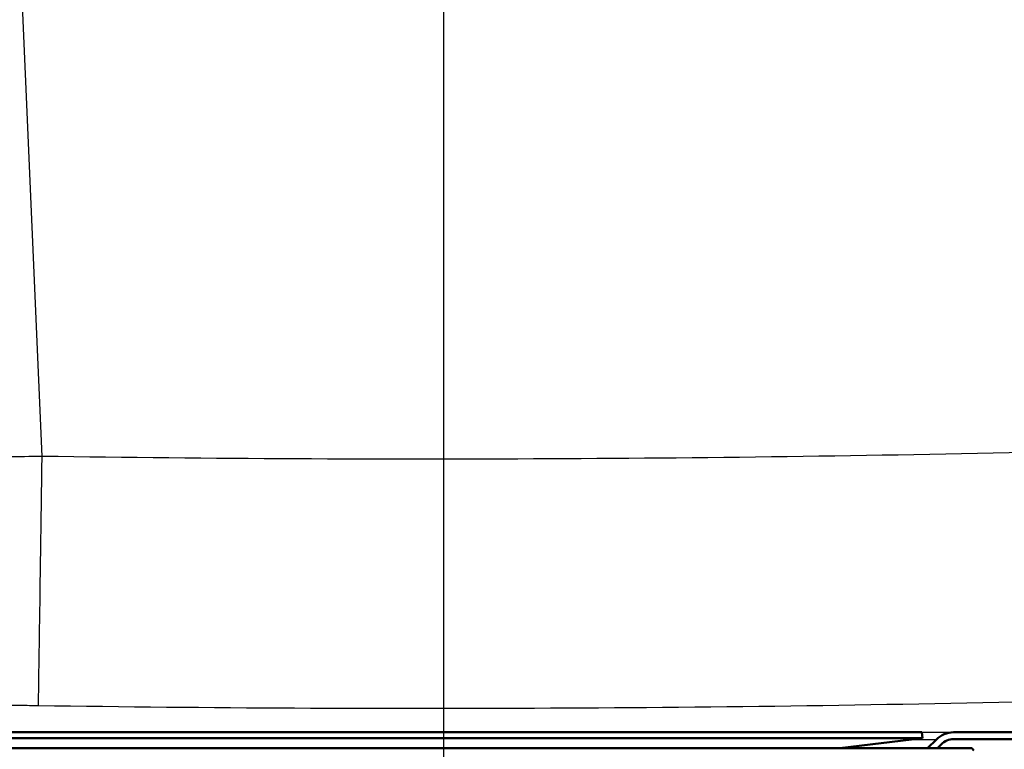
# Paper-space layout 'DS_2' of a CAD drawing. Units: millimetres. Extents: x 0 to 2100, y 0 to 2970.
# Drawn here: x 584 to 697, y 1559 to 1643 of the extents above; entities that cross this region are included whole.
import ezdxf

# ---------------------------------------------------------------- set-up
doc = ezdxf.new("R2010")
doc.units = ezdxf.units.MM
doc.header["$LTSCALE"] = 10
for name, color, linetype, lineweight in [('Dimensions(ISO)', 7, 'Continuous', 25), ('Hatch', 7, 'Continuous', 9), ('Visible Edges(ISO)', 7, 'Continuous', 50), ('Visible Tangent Edges(ISO)', 7, 'Continuous', 25)]:
    doc.layers.add(name, color=color, linetype=linetype, lineweight=lineweight)
doc.styles.add('Text_5.0mm', font='arial.ttf', dxfattribs={"width": 0.899999976158142})
doc.dimstyles.new('KS-STANDARD', dxfattribs={"dimscale": 10, "dimtxt": 5, "dimasz": 2.5, "dimexe": 3.174999999999999, "dimexo": 0, "dimgap": 0.8, "dimtad": 1, "dimdec": 1, "dimrnd": 1e-08, "dimtxsty": 'Text_5.0mm', "dimcen": 0.09, "dimdle": 10, "dimclrd": 7, "dimclre": 7, "dimclrt": 7, "dimadec": 0, "dimazin": 2, "dimtfac": 0.5, "dimtdec": 4, "dimtmove": 0, "dimatfit": 3, "dimfxl": 1, "dimtolj": 1, "dimlwd": 25, "dimlwe": 25, "dimarcsym": 0})

# ---------------------------------------------------------------- blocks, each defined once
blk = doc.blocks.new('*D4')
at = {"layer": 'Defpoints', "color": 0, "linetype": 'Continuous', "transparency": 16777216}
for p in [(999.853916387641, 1701.550467976607), (650.3539163876407, 1498.718461172951), (1095.85391638764, 1498.718461172951)]:
    blk.add_point(p, dxfattribs=at)
at = {"layer": 'Dimensions(ISO)', "color": 7, "linetype": 'Continuous', "lineweight": 25, "transparency": 16777216}
for p, q in [((999.853916387641, 1701.550467976607), (1127.60391638764, 1701.550467976607)), ((1095.85391638764, 1676.550467976607), (1095.85391638764, 1523.718461172951)), ((650.3539163876407, 1498.718461172951), (1127.60391638764, 1498.718461172951))]:
    blk.add_line(p, q, dxfattribs=at)
at = {"layer": 'Dimensions(ISO)', "color": 7, "linetype": 'Continuous', "transparency": 16777216}
for points in [[(1091.687249720973, 1676.550467976607), (1100.020583054307, 1676.550467976607), (1095.85391638764, 1701.550467976607)], [(1091.687249720973, 1523.718461172951), (1100.020583054307, 1523.718461172951), (1095.85391638764, 1498.718461172951)]]:
    blk.add_solid(points, dxfattribs=at)
at = {"layer": 'Dimensions(ISO)', "color": 7, "linetype": 'Continuous', "lineweight": 25, "transparency": 16777216, "insert": (1062.308213646858, 1550.038967656646), "char_height": 50, "attachment_point": 4, "rotation": 90, "style": 'Text_5.0mm'}
blk.add_mtext('\\A1;203', dxfattribs=at)
blk = doc.blocks.new('*D6')
at = {"layer": 'Defpoints', "color": 0, "linetype": 'Continuous', "transparency": 16777216}
for p in [(999.853916387641, 1731.550467976606), (570.8539163876407, 831.5504679766066), (1219.85391638764, 831.5504679766066)]:
    blk.add_point(p, dxfattribs=at)
at = {"layer": 'Dimensions(ISO)', "color": 7, "linetype": 'Continuous', "lineweight": 25, "transparency": 16777216}
for p, q in [((999.853916387641, 1731.550467976606), (1251.60391638764, 1731.550467976606)), ((1219.85391638764, 1706.550467976606), (1219.85391638764, 856.5504679766066)), ((570.8539163876407, 831.5504679766066), (1251.60391638764, 831.5504679766066))]:
    blk.add_line(p, q, dxfattribs=at)
at = {"layer": 'Dimensions(ISO)', "color": 7, "linetype": 'Continuous', "transparency": 16777216}
for points in [[(1215.687249720973, 1706.550467976606), (1224.020583054307, 1706.550467976606), (1219.85391638764, 1731.550467976606)], [(1215.687249720973, 856.5504679766066), (1224.020583054307, 856.5504679766066), (1219.85391638764, 831.5504679766066)]]:
    blk.add_solid(points, dxfattribs=at)
at = {"layer": 'Dimensions(ISO)', "color": 7, "linetype": 'Continuous', "lineweight": 25, "transparency": 16777216, "insert": (1186.325266852959, 1231.91540761103), "char_height": 50, "attachment_point": 4, "rotation": 90, "style": 'Text_5.0mm'}
blk.add_mtext('\\A1;900', dxfattribs=at)
blk = doc.blocks.new('*D9')
at = {"layer": 'Defpoints', "color": 0, "linetype": 'Continuous', "transparency": 16777216}
for p in [(632.3539163876404, 2070.226856561783), (399.8539163876405, 1731.550467976606), (632.3539163876404, 1525.71846117295)]:
    blk.add_point(p, dxfattribs=at)
at = {"layer": 'Dimensions(ISO)', "color": 7, "linetype": 'Continuous', "lineweight": 25, "transparency": 16777216}
for p, q in [((399.8539163876405, 1731.550467976606), (399.8539163876405, 2101.976856561782)), ((632.3539163876404, 1525.71846117295), (632.3539163876404, 2101.976856561782)), ((424.8539163876404, 2070.226856561783), (607.3539163876404, 2070.226856561783))]:
    blk.add_line(p, q, dxfattribs=at)
at = {"layer": 'Dimensions(ISO)', "color": 7, "linetype": 'Continuous', "transparency": 16777216}
for points in [[(424.8539163876404, 2074.393523228449), (424.8539163876404, 2066.060189895116), (399.8539163876405, 2070.226856561783)], [(607.3539163876404, 2074.393523228449), (607.3539163876404, 2066.060189895116), (632.3539163876404, 2070.226856561783)]]:
    blk.add_solid(points, dxfattribs=at)
at = {"layer": 'Dimensions(ISO)', "color": 7, "linetype": 'Continuous', "lineweight": 25, "transparency": 16777216, "insert": (468.0084194695085, 2103.772559302565), "char_height": 50, "attachment_point": 4, "style": 'Text_5.0mm'}
blk.add_mtext('\\A1;233', dxfattribs=at)

psp = doc.layouts.new('DS_2')

# ---------------------------------------------------------------- hatches: boundary and pattern name
at = {"layer": 'Hatch'}
h = psp.add_hatch(dxfattribs=at)
h.set_pattern_fill('ANSI31', color=256, scale=254, style=0)
h.set_pattern_definition([(45, (0, 0), (-22.45064030267289, 22.45064030267289), [])])
edge = h.paths.add_edge_path()
edge.add_line((688.0219095839852, 1558.71846117295), (689.1532804338837, 1558.71846117295))
edge.add_line((689.1532804338837, 1558.71846117295), (689.5995007999121, 1559.164681538979))
edge.add_ellipse((691.0137143622852, 1557.750467976606), major_axis=(1.414213562373127, 1.41421356237311), ratio=1, start_angle=45.000000000000625, end_angle=90, ccw=False)
edge.add_ellipse((691.0137143622866, 3560.550467976575), major_axis=(2000.799999999969, -1.2567e-12), ratio=1, start_angle=270, end_angle=275.645374237761)
edge.add_spline(control_points=[(887.8344498921552, 1569.454729930471), (891.1611740200115, 1569.783578150694), (894.4122790248831, 1570.651852396993), (900.5076960276893, 1573.3990018034), (903.3115502118794, 1575.259642992154), (908.7004455384276, 1580.263099052187), (911.0784305402497, 1583.539956753388), (914.4444819550745, 1590.820745152389), (915.4003670819118, 1594.755067544759), (915.5753077206748, 1598.761866919881)], knot_values=[-4.412132765303266, -4.412132765303266, -4.412132765303266, -4.412132765303266, -3.409251360683367, -3.409251360683367, -2.40636995606347, -2.40636995606347, -1.203184978031735, -1.203184978031735, 0, 0, 0, 0], degree=3, periodic=0)
edge.add_line((915.5753077206748, 1598.761866919881), (921.0571150624536, 1724.315897057654))
edge.add_ellipse((922.5556873948265, 1724.250467976605), major_axis=(0.0654290810479995, 1.498572332372774), ratio=1, start_angle=2.4999999999997726, end_angle=89.9999999999967, ccw=False)
edge.add_line((922.5556873948265, 1725.750467976606), (923.8604681833222, 1725.750467976606))
edge.add_ellipse((923.8604681833222, 1728.050467976605), major_axis=(2.29999999999995, 2e-16), ratio=1, start_angle=270, end_angle=352.2000000000011)
edge.add_line((926.1391882164064, 1727.738322160007), (926.3742125086571, 1729.454041335257))
edge.add_ellipse((927.8603342693642, 1729.250467976606), major_axis=(0.2035733586514751, 1.486121760707171), ratio=1, start_angle=7.8000000000006935, end_angle=90.00000000000188, ccw=False)
edge.add_line((927.8603342693642, 1730.750467976606), (940.8539163876407, 1730.750467976606))
edge.add_line((940.8539163876405, 1730.750467976606), (940.8539163876405, 1731.550467976606))
edge.add_line((940.8539163876405, 1731.550467976606), (927.8603342693642, 1731.550467976606))
edge.add_ellipse((927.8603342693642, 1729.250467976606), major_axis=(-2.299999999999951, -2e-16), ratio=1, start_angle=269.9999999999991, end_angle=352.2000000000002)
edge.add_line((925.58161423628, 1729.562613793205), (925.3465899440293, 1727.846894617954))
edge.add_ellipse((923.8604681833222, 1728.050467976605), major_axis=(-0.2035733586514753, -1.486121760707171), ratio=1, start_angle=7.8000000000006935, end_angle=90.00000000000188, ccw=False)
edge.add_line((923.8604681833222, 1726.550467976605), (922.5556873948265, 1726.550467976605))
edge.add_ellipse((922.5556873948265, 1724.250467976605), major_axis=(-2.300000000000014, -3.57e-14), ratio=1, start_angle=270.0000000000009, end_angle=357.4999999999991)
edge.add_line((920.2578764851883, 1724.350792567546), (914.7760691434095, 1598.796762429773))
edge.add_spline(control_points=[(914.7760691434092, 1598.796762429773), (914.6340396873393, 1595.543753066971), (913.963345374972, 1592.335458443758), (911.6173473048829, 1586.260488305674), (909.9576149105178, 1583.434134890215), (905.379466708864, 1577.92571159045), (902.319620402295, 1575.437852106889), (895.4185233270676, 1571.775052495473), (891.6432508078369, 1570.635130728284), (887.7557530766694, 1570.250849777751)], knot_values=[-4.297531914256436, -4.297531914256436, -4.297531914256436, -4.297531914256436, -3.320699377289, -3.320699377289, -2.343866840321565, -2.343866840321565, -1.171933420160783, -1.171933420160783, 0, 0, 0, 0], degree=3, periodic=0)
edge.add_ellipse((691.0137143622801, 3560.550467976717), major_axis=(-1990.299618198966, -196.7420387143892), ratio=1, start_angle=84.35462576223938, end_angle=90, ccw=False)
edge.add_ellipse((691.0137143622853, 1557.750467976605), major_axis=(-2.80000000000026, -1.113e-13), ratio=1, start_angle=269.9999999999606, end_angle=314.9999999999959)
edge.add_line((689.0338153749628, 1559.730366963928), (688.0219095839853, 1558.71846117295))

# ---------------------------------------------------------------- linework, layer by layer
at = {"layer": 'Visible Edges(ISO)'}
for p, q in [((687.3539163876404, 1560.550467976606), (573.3539163876405, 1560.550467976606)), ((687.3539163876404, 1560.550467976606), (687.437006144921, 1559.855416832994)), ((687.437006144921, 1559.855416832994), (573.2708266303599, 1559.855416832994)), ((677.9262991984496, 1558.71846117295), (687.437006144921, 1559.855416832994)), ((689.0338153749628, 1559.730366963928), (688.0219095839852, 1558.718461172951)), ((689.1532804338837, 1558.71846117295), (689.5995007999121, 1559.164681538979)), ((567.6039163876405, 1558.71846117295), (693.1039163876404, 1558.71846117295)), ((693.1039163876404, 1558.71846117295), (693.3539163876404, 1558.46846117295))]:
    psp.add_line(p, q, dxfattribs=at)
for centre, radius, start, end in [((691.013714362285, 3560.550467976606), 2000, 270, 275.645374237761), ((691.013714362285, 3560.550467976606), 2000.8, 270, 275.645374237761), ((691.0137143622852, 1557.750467976606), 2.800000000000003, 90, 135), ((691.0137143622852, 1557.750467976606), 2.000000000000003, 90.00000000000254, 135.0000000000018)]:
    psp.add_arc(centre, radius, start, end, dxfattribs=at)
at = {"layer": 'Visible Tangent Edges(ISO)'}
for p, q in [((586.1592213654928, 1592.279165602842), (580.3928495850041, 1724.350792567546)), ((687.3539163876405, 1560.550467976606), (691.0137143622852, 1560.550467976606)), ((686.3909559776336, 1559.730366963928), (689.0338153749628, 1559.730366963928))]:
    psp.add_line(p, q, dxfattribs=at)
psp.add_ellipse((586.1592213654928, 1593.587747223802), major_axis=(-0.4345253913634445, -29.99685296300697), ratio=0.0006323928170334, start_param=0.053625575645795, end_param=1.527167675659511, dxfattribs=at)
for points, knots in [([(854.943117825778, 1601.314847652704), (839.9052078932651, 1599.961814600285), (824.852782571228, 1598.769794570132), (774.1950742066495, 1595.281193744956), (738.5420873923617, 1593.702189781985), (683.4255837330612, 1592.353221262589), (663.9726545529139, 1592.083186518305), (625.0654396299725, 1591.905768323905), (605.6110210695543, 1591.997392681877), (586.1592213654928, 1592.279165602842)], [-26.90569713736383, -26.90569713736383, -26.90569713736383, -26.90569713736383, -22.37606546355987, -22.37606546355987, -11.67230659554571, -11.67230659554571, -5.836153297772854, -5.836153297772854, 0, 0, 0, 0]), ([(586.1592213654861, 1592.279165603298), (584.7909114960487, 1592.259312370753), (583.4224514810052, 1592.239454241984), (575.3177284390771, 1592.121797231594), (568.6550084996289, 1592.024818821963), (555.6109061963026, 1591.834013179657), (549.3308665911885, 1591.741554869893), (540.1234312642312, 1591.606184446064), (536.7465373241778, 1591.556636550379), (530.909920356047, 1591.472587400503), (528.6712171000137, 1591.44158894612), (526.6466479566737, 1591.418288941266), (526.2540229106543, 1591.41581146273), (526.2538340422174, 1591.420137261128)], [-4.711718504435768, -4.711718504435768, -4.711718504435768, -4.711718504435768, -4.506190429033947, -4.506190429033947, -3.491745360870169, -3.491745360870169, -2.374694524932283, -2.374694524932283, -1.548123967055823, -1.548123967055823, -0.5954322950214705, -0.5954322950214705, 0, 0, 0, 0]), ([(585.7263373859129, 1563.634000207262), (605.3758250033665, 1563.34793632811), (625.0137464633768, 1563.254916675346), (664.2969384938655, 1563.435036669661), (683.9442718704685, 1563.709183618173), (739.6628726234856, 1565.078694805377), (775.7659085012853, 1566.681744513977), (827.1075895900157, 1570.223471240092), (842.3685421023973, 1571.433643859491), (857.6181202618069, 1572.807281476345)], [0, 0, 0, 0, 5.836153297772854, 5.836153297772854, 11.67230659554571, 11.67230659554571, 22.37606546355987, 22.37606546355987, 26.9056971375704, 26.9056971375704, 26.9056971375704, 26.9056971375704]), ([(555.5431746883011, 1562.761890215674), (555.534507270983, 1562.844908954776), (555.7245135045954, 1562.926188376642), (556.7271613612746, 1563.128102726144), (557.8472821851168, 1563.242977726214), (560.7793223209309, 1563.427036501897), (562.4790886532833, 1563.500237281797), (567.1196778966327, 1563.635326498848), (570.2888890322012, 1563.683968775006), (576.8770637276538, 1563.713595819739), (580.2443623706066, 1563.700450225511), (584.3423551645006, 1563.653112639991), (585.0343539540078, 1563.644074335864), (585.7263373859129, 1563.634000207262)], [0, 0, 0, 0, 0.5954322950214705, 0.5954322950214705, 1.548123967055823, 1.548123967055823, 2.374694524932283, 2.374694524932283, 3.491745360870169, 3.491745360870169, 4.506190429033947, 4.506190429033947, 4.711718505223099, 4.711718505223099, 4.711718505223099, 4.711718505223099])]:
    psp.add_open_spline(points, degree=3, knots=knots, dxfattribs=at)

# ---------------------------------------------------------------- dimensions: what is measured, and where the dimension line sits
at = {"layer": 'Dimensions(ISO)', "color": 7, "linetype": 'Continuous', "lineweight": 25}
dim = psp.add_linear_dim(base=(632.3539163876404, 2070.226856561783), p1=(399.8539163876405, 1731.550467976606), p2=(632.3539163876404, 1525.71846117295), dimstyle='KS-STANDARD', override={"dimgap": 0.8, "dimdec": 0, "dimtol": 0, "dimlim": 0, "dimtp": 0, "dimtm": 0, "dimtdec": 4, "dimtofl": 0, "dimatfit": 1}, dxfattribs=at)
dim.commit()
dim.dimension.update_dxf_attribs({"geometry": '*D9', "text_midpoint": (518.1039163876405, 2070.226856561783), "dimtype": 160})
for base, p1, p2, override, picture, middle in [((1219.85391638764, 831.5504679766066), (999.8539163876404, 1731.550467976606), (570.8539163876405, 831.5504679766061), {"dimgap": 0.8, "dimdec": 1, "dimtol": 0, "dimlim": 0, "dimtp": 0, "dimtm": 0, "dimtdec": 4, "dimtofl": 0, "dimatfit": 1}, '*D6', (1219.85391638764, 1281.550467976606)), ((1095.85391638764, 1498.718461172951), (999.8539163876404, 1701.550467976606), (650.3539163876403, 1498.71846117295), {"dimgap": 0.8, "dimdec": 0, "dimtol": 0, "dimlim": 0, "dimtp": 0, "dimtm": 0, "dimtdec": 4, "dimtofl": 0, "dimatfit": 1}, '*D4', (1095.85391638764, 1600.134464574778))]:
    dim = psp.add_linear_dim(base=base, p1=p1, p2=p2, angle=90, dimstyle='KS-STANDARD', override=override, dxfattribs=at)
    dim.commit()
    dim.dimension.update_dxf_attribs({"geometry": picture, "text_midpoint": middle, "dimtype": 160})

doc.saveas('drawing.dxf')
